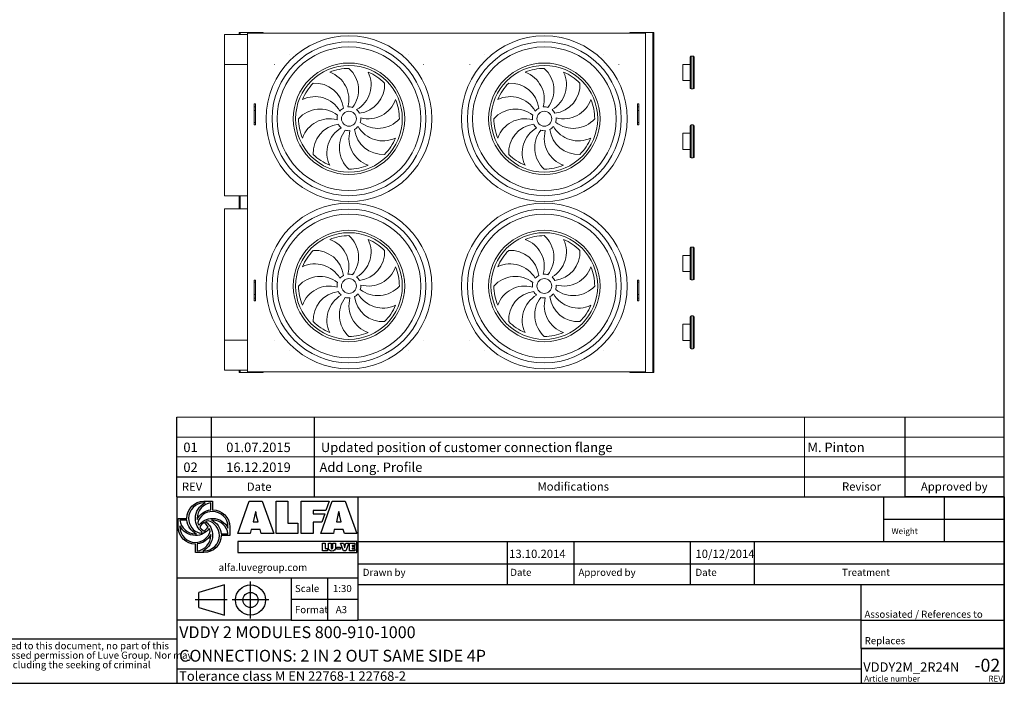
# Model space of a CAD drawing. Units: millimetres. Extents: x 158 to 12408, y 174 to 8727.
# Drawn here: x 5805 to 12408, y 174 to 4626 of the extents above; entities that cross this region are included whole.
import ezdxf

# ---------------------------------------------------------------- set-up
doc = ezdxf.new("R2010")
doc.units = ezdxf.units.MM
doc.header["$LTSCALE"] = 30
doc.linetypes.add('SLD-Solid', pattern=[0])
for name, color, linetype in [('GEOMETRY', 7, 'SLD-Solid'), ('LAYER_1', 7, 'SLD-Solid'), ('SLD-0', 7, 'SLD-Solid'), ('TITLE', 7, 'SLD-Solid')]:
    doc.layers.add(name, color=color, linetype=linetype)
doc.styles.add('SLDTEXTSTYLE0', font='TXT', dxfattribs={"width": 0.605})
doc.styles.add('SLDTEXTSTYLE1', font='TXT', dxfattribs={"width": 0.75})
doc.styles.add('SLDTEXTSTYLE2', font='TXT', dxfattribs={"width": 0.7})

# ---------------------------------------------------------------- blocks, each defined once
blk = doc.blocks.new('SW_NOTE_1')
at = {"layer": 'TITLE', "color": 0, "char_height": 47.625, "attachment_point": 1, "style": 'SLDTEXTSTYLE2'}
for s, insert in [('This document and its contents is owned by Luve Group or its affiliates and protected by laws governing intellectual property and thereto related rights. Without limiting any rights related to this document, no part of this', (0, 61.4)), ('document may be copied, reproduced or transmitted in any form or by any means(electronic, mechanical, photocopying, recording, or otherwise), or for any purpose, without the expressed permission of Luve Group. Nor may', (0, -2.1)), ('it be used in any other way or for any other purpose than expressly permitted by Luve Group. Luve Group will enforce its rights related to this document to the fullest extent of the law, including the seeking of criminal', (0, -65.6))]:
    blk.add_mtext(s, dxfattribs=dict(at, insert=insert))

msp = doc.modelspace()

# ---------------------------------------------------------------- linework, layer by layer
at = {"color": 7, "linetype": 'SLD-Solid', "lineweight": 15}
for p, q in [((7179.4, 4526.4), (7331.9, 4526.4)), ((7179.4, 4324.2), (7179.4, 4526.4)), ((7276.9, 4540.2), (7276.9, 4526.4)), ((7276.9, 4540.2), (7282.9, 4540.2)), ((7282.9, 4540.2), (7430.9, 4540.2)), ((7331.9, 4536.3), (7331.9, 2263.9)), ((7331.9, 4536.3), (10001.9, 4536.3)), ((7430.9, 4540.2), (7436.9, 4540.2)), ((7436.9, 4540.2), (7436.9, 4536.3)), ((9896.9, 4540.2), (9896.9, 4536.3)), ((9896.9, 4540.2), (9902.9, 4540.2)), ((9902.9, 4540.2), (10050.9, 4540.2)), ((10001.9, 4536.3), (10001.9, 2263.9)), ((10050.9, 4540.2), (10050.9, 2260.2)), ((10050.9, 4540.2), (10056.9, 4540.2)), ((10056.9, 4540.2), (10056.9, 2260.2)), ((10301.9, 4166.8), (10301.9, 4376.8)), ((10321.9, 4381.8), (10306.9, 4381.8)), ((10326.9, 4166.8), (10326.9, 4376.8)), ((7179.4, 4324.2), (7331.9, 4324.2)), ((7179.4, 3443.4), (7179.4, 4324.2)), ((10301.9, 4325.8), (10251.9, 4325.8)), ((10251.9, 4217.8), (10251.9, 4325.8)), ((10251.9, 4217.8), (10301.9, 4217.8)), ((10306.9, 4161.8), (10321.9, 4161.8)), ((7386.9, 4060.5), (7376.9, 4060.5)), ((7376.9, 4060.5), (7376.9, 4042.1)), ((7386.9, 4042.1), (7376.9, 4042.1)), ((7376.9, 4042.1), (7376.9, 4017.6)), ((7386.9, 4060.5), (7386.9, 4042.1)), ((7386.9, 4042.1), (7386.9, 4017.6)), ((9956.9, 4060.5), (9946.9, 4060.5)), ((9946.9, 4060.5), (9946.9, 4042.1)), ((9956.9, 4042.1), (9946.9, 4042.1)), ((9946.9, 4042.1), (9946.9, 4017.6)), ((9956.9, 4060.5), (9956.9, 4042.1)), ((9956.9, 4042.1), (9956.9, 4017.6)), ((7386.9, 4017.6), (7376.9, 4017.6)), ((7376.9, 4017.6), (7376.9, 3935.5)), ((7386.9, 4017.6), (7386.9, 3935.5)), ((9956.9, 4017.6), (9946.9, 4017.6)), ((9946.9, 4017.6), (9946.9, 3935.5)), ((9956.9, 4017.6), (9956.9, 3935.5)), ((7386.9, 3935.5), (7376.9, 3935.5)), ((7376.9, 3935.5), (7376.9, 3921.4)), ((7386.9, 3921.4), (7376.9, 3921.4)), ((7386.9, 3935.5), (7386.9, 3921.4)), ((9956.9, 3935.5), (9946.9, 3935.5)), ((9946.9, 3935.5), (9946.9, 3921.4)), ((9956.9, 3921.4), (9946.9, 3921.4)), ((9956.9, 3935.5), (9956.9, 3921.4)), ((10301.9, 3704.5), (10301.9, 3914.5)), ((10321.9, 3919.5), (10306.9, 3919.5)), ((10326.9, 3704.5), (10326.9, 3914.5)), ((10301.9, 3863.5), (10251.9, 3863.5)), ((10251.9, 3755.5), (10251.9, 3863.5)), ((10251.9, 3755.5), (10301.9, 3755.5)), ((10306.9, 3699.5), (10321.9, 3699.5)), ((7179.4, 3443.4), (7331.9, 3443.4)), ((7276.9, 3443.4), (7276.9, 3357)), ((7179.4, 3357), (7331.9, 3357)), ((7179.4, 2476.2), (7179.4, 3357)), ((10301.9, 3044.8), (10251.9, 3044.8)), ((10251.9, 2936.8), (10251.9, 3044.8)), ((10301.9, 3095.8), (10301.9, 2885.8)), ((10321.9, 3100.8), (10306.9, 3100.8)), ((10326.9, 3095.8), (10326.9, 2885.8)), ((10251.9, 2936.8), (10301.9, 2936.8)), ((7386.9, 2879), (7376.9, 2879)), ((7376.9, 2879), (7376.9, 2864.9)), ((7386.9, 2864.9), (7376.9, 2864.9)), ((7376.9, 2864.9), (7376.9, 2782.8)), ((7386.9, 2879), (7386.9, 2864.9)), ((7386.9, 2864.9), (7386.9, 2782.8)), ((9956.9, 2879), (9946.9, 2879)), ((9946.9, 2879), (9946.9, 2864.9)), ((9956.9, 2864.9), (9946.9, 2864.9)), ((9946.9, 2864.9), (9946.9, 2782.8)), ((9956.9, 2879), (9956.9, 2864.9)), ((9956.9, 2864.9), (9956.9, 2782.8)), ((10306.9, 2880.8), (10321.9, 2880.8)), ((7386.9, 2782.8), (7376.9, 2782.8)), ((7376.9, 2782.8), (7376.9, 2758.3)), ((7386.9, 2782.8), (7386.9, 2758.3)), ((9956.9, 2782.8), (9946.9, 2782.8)), ((9946.9, 2782.8), (9946.9, 2758.3)), ((9956.9, 2782.8), (9956.9, 2758.3)), ((7386.9, 2758.3), (7376.9, 2758.3)), ((7376.9, 2758.3), (7376.9, 2739.9)), ((7386.9, 2739.9), (7376.9, 2739.9)), ((7386.9, 2758.3), (7386.9, 2739.9)), ((9956.9, 2758.3), (9946.9, 2758.3)), ((9946.9, 2758.3), (9946.9, 2739.9)), ((9956.9, 2739.9), (9946.9, 2739.9)), ((9956.9, 2758.3), (9956.9, 2739.9)), ((10301.9, 2582.5), (10251.9, 2582.5)), ((10251.9, 2474.5), (10251.9, 2582.5)), ((10301.9, 2633.5), (10301.9, 2423.5)), ((10321.9, 2638.5), (10306.9, 2638.5)), ((10326.9, 2633.5), (10326.9, 2423.5)), ((7179.4, 2476.2), (7331.9, 2476.2)), ((7179.4, 2273.9), (7179.4, 2476.2)), ((10251.9, 2474.5), (10301.9, 2474.5)), ((10306.9, 2418.5), (10321.9, 2418.5)), ((7179.4, 2273.9), (7331.9, 2273.9)), ((7276.9, 2273.9), (7276.9, 2260.2)), ((7276.9, 2260.2), (7282.9, 2260.2)), ((7282.9, 2260.2), (7430.9, 2260.2)), ((7331.9, 2263.9), (10001.9, 2263.9)), ((7430.9, 2260.2), (7436.9, 2260.2)), ((7436.9, 2263.9), (7436.9, 2260.2)), ((9896.9, 2263.9), (9896.9, 2260.2)), ((9896.9, 2260.2), (9902.9, 2260.2)), ((9902.9, 2260.2), (10050.9, 2260.2)), ((10050.9, 2260.2), (10056.9, 2260.2))]:
    msp.add_line(p, q, dxfattribs=at)
at = {"color": 8, "linetype": 'SLD-Solid', "lineweight": 15}
for p, q in [((7282.9, 4540.2), (7282.9, 4526.4)), ((7430.9, 4540.2), (7430.9, 4536.3)), ((9902.9, 4540.2), (9902.9, 4536.3)), ((10306.9, 4381.8), (10306.9, 4161.8)), ((10321.9, 4161.8), (10321.9, 4381.8)), ((10306.9, 3919.5), (10306.9, 3699.5)), ((10321.9, 3699.5), (10321.9, 3919.5)), ((7282.9, 3443.4), (7282.9, 3357)), ((10306.9, 3100.8), (10306.9, 2880.8)), ((10321.9, 2880.8), (10321.9, 3100.8)), ((10306.9, 2638.5), (10306.9, 2418.5)), ((10321.9, 2418.5), (10321.9, 2638.5)), ((7282.9, 2273.9), (7282.9, 2260.2)), ((7430.9, 2263.9), (7430.9, 2260.2)), ((9902.9, 2263.9), (9902.9, 2260.2))]:
    msp.add_line(p, q, dxfattribs=at)
at = {"color": 7, "linetype": 'SLD-Solid', "lineweight": 0}
for p, q in [((6857.6, 1959.7), (12407.6, 1959.7)), ((11067.8, 1425.7), (11067.8, 1959.7)), ((6857.6, 1826.2), (12407.6, 1826.2)), ((6857.6, 1692.7), (12407.6, 1692.7))]:
    msp.add_line(p, q, dxfattribs=at)
at = {"color": 7, "linetype": 'SLD-Solid', "lineweight": 15}
for centre, radius in [((8012.9, 3961.2), 556), ((9322.9, 3961.2), 556), ((8012.9, 3961.2), 516), ((8012.9, 3961.2), 481.8), ((9322.9, 3961.2), 516), ((9322.9, 3961.2), 481.8), ((7613.9, 4391.8), 0.5), ((8411.9, 4391.8), 0.5), ((8923.9, 4391.8), 0.5), ((9721.9, 4391.8), 0.5), ((7513.1, 4326.3), 0.5), ((8012.9, 3961.2), 373.7), ((8012.9, 3961.2), 357.9), ((8512.7, 4326.3), 0.5), ((8823.1, 4326.3), 0.5), ((9322.9, 3961.2), 373.7), ((9322.9, 3961.2), 357.9), ((9822.7, 4326.3), 0.5), ((8012.9, 3961.2), 50), ((9322.9, 3961.2), 50), ((8012.9, 2839.2), 556), ((9322.9, 2839.2), 556), ((8012.9, 2839.2), 516), ((8012.9, 2839.2), 481.8), ((9322.9, 2839.2), 516), ((9322.9, 2839.2), 481.8), ((8012.9, 2839.2), 373.7), ((8012.9, 2839.2), 357.9), ((9322.9, 2839.2), 373.7), ((9322.9, 2839.2), 357.9), ((8012.9, 2839.2), 50), ((9322.9, 2839.2), 50), ((7513.1, 2474), 0.5), ((8512.7, 2474), 0.5), ((8823.1, 2474), 0.5), ((9822.7, 2474), 0.5), ((7613.9, 2408.5), 0.5), ((8411.9, 2408.5), 0.5), ((8923.9, 2408.5), 0.5), ((9721.9, 2408.5), 0.5)]:
    msp.add_circle(centre, radius, dxfattribs=at)
for centre, radius, start, end in [((10306.9, 4376.8), 5, 90, 180), ((10321.9, 4376.8), 5, 0, 90), ((8012.9, 3961.2), 337.9, 90, 112.5), ((7884.3, 4155.1), 193, 322.40691, 48.22858), ((9322.9, 3961.2), 337.9, 90, 112.5), ((9194.3, 4155.1), 193, 322.40691, 48.22858), ((7819.9, 4091.2), 193, 344.90691, 70.72858), ((7968.3, 4189.6), 193, 299.90691, 25.72858), ((8012.9, 3961.2), 337.9, 45, 67.5), ((9129.9, 4091.2), 193, 344.90691, 70.72858), ((9278.3, 4189.6), 193, 299.90691, 25.72858), ((9322.9, 3961.2), 337.9, 45, 67.5), ((8012.9, 3961.2), 337.9, 135, 157.5), ((7784.9, 4007.4), 193, 7.40691, 93.22858), ((8059.1, 4189.2), 193, 277.40691, 3.22858), ((9322.9, 3961.2), 337.9, 135, 157.5), ((9094.9, 4007.4), 193, 7.40691, 93.22858), ((9369.1, 4189.2), 193, 277.40691, 3.22858), ((10306.9, 4166.8), 5, 180, 270), ((10321.9, 4166.8), 5, 270, 0), ((7784.5, 3916.6), 193, 29.90691, 115.72858), ((9094.5, 3916.6), 193, 29.90691, 115.72858), ((8012.9, 3961.2), 80, 117.27383, 139.77383), ((8012.9, 3961.2), 80, 72.27383, 94.77383), ((8142.9, 4154.2), 193, 254.90691, 340.72858), ((8012.9, 3961.2), 337.9, 0, 22.5), ((9322.9, 3961.2), 80, 117.27383, 139.77383), ((9322.9, 3961.2), 80, 72.27383, 94.77383), ((9452.9, 4154.2), 193, 254.90691, 340.72858), ((9322.9, 3961.2), 337.9, 0, 22.5), ((7819, 3832.6), 193, 52.40691, 138.22858), ((8012.9, 3961.2), 80, 162.27383, 184.77383), ((8012.9, 3961.2), 80, 27.27383, 49.77383), ((8012.9, 3961.2), 80, 342.27383, 4.77383), ((9129, 3832.6), 193, 52.40691, 138.22858), ((9322.9, 3961.2), 80, 162.27383, 184.77383), ((9322.9, 3961.2), 80, 27.27383, 49.77383), ((9322.9, 3961.2), 80, 342.27383, 4.77383), ((8012.9, 3961.2), 337.9, 180, 202.5), ((7882.9, 3768.2), 193, 74.90691, 160.72858), ((7966.7, 3733.1), 193, 97.40691, 183.22858), ((8057.5, 3732.8), 193, 119.90691, 205.72858), ((8012.9, 3961.2), 80, 207.27383, 229.77383), ((8012.9, 3961.2), 80, 297.27383, 319.77383), ((8241.3, 4005.8), 193, 209.90691, 295.72858), ((8206.9, 4089.8), 193, 232.40691, 318.22858), ((9322.9, 3961.2), 337.9, 180, 202.5), ((9192.9, 3768.2), 193, 74.90691, 160.72858), ((9276.7, 3733.1), 193, 97.40691, 183.22858), ((9367.5, 3732.8), 193, 119.90691, 205.72858), ((9322.9, 3961.2), 80, 207.27383, 229.77383), ((9322.9, 3961.2), 80, 297.27383, 319.77383), ((9551.3, 4005.8), 193, 209.90691, 295.72858), ((9516.9, 4089.8), 193, 232.40691, 318.22858), ((10306.9, 3914.5), 5, 90, 180), ((10321.9, 3914.5), 5, 0, 90), ((8141.5, 3767.3), 193, 142.40691, 228.22858), ((8012.9, 3961.2), 80, 252.27383, 274.77383), ((8205.9, 3831.2), 193, 164.90691, 250.72858), ((8241, 3915), 193, 187.40691, 273.22858), ((8012.9, 3961.2), 337.9, 315, 337.5), ((9451.5, 3767.3), 193, 142.40691, 228.22858), ((9322.9, 3961.2), 80, 252.27383, 274.77383), ((9515.9, 3831.2), 193, 164.90691, 250.72858), ((9551, 3915), 193, 187.40691, 273.22858), ((9322.9, 3961.2), 337.9, 315, 337.5), ((8012.9, 3961.2), 337.9, 225, 247.5), ((9322.9, 3961.2), 337.9, 225, 247.5), ((10306.9, 3704.5), 5, 180, 270), ((10321.9, 3704.5), 5, 270, 0), ((8012.9, 3961.2), 337.9, 270, 292.5), ((9322.9, 3961.2), 337.9, 270, 292.5), ((8012.9, 2839.2), 337.9, 90, 112.5), ((7884.3, 3033.1), 193, 322.40691, 48.22858), ((9322.9, 2839.2), 337.9, 90, 112.5), ((9194.3, 3033.1), 193, 322.40691, 48.22858), ((7819.9, 2969.2), 193, 344.90691, 70.72858), ((7968.3, 3067.6), 193, 299.90691, 25.72858), ((8012.9, 2839.2), 337.9, 45, 67.5), ((9129.9, 2969.2), 193, 344.90691, 70.72858), ((9278.3, 3067.6), 193, 299.90691, 25.72858), ((9322.9, 2839.2), 337.9, 45, 67.5), ((8012.9, 2839.2), 337.9, 135, 157.5), ((7784.9, 2885.4), 193, 7.40691, 93.22858), ((8059.1, 3067.2), 193, 277.40691, 3.22858), ((9322.9, 2839.2), 337.9, 135, 157.5), ((9094.9, 2885.4), 193, 7.40691, 93.22858), ((9369.1, 3067.2), 193, 277.40691, 3.22858), ((10306.9, 3095.8), 5, 90, 180), ((10321.9, 3095.8), 5, 0, 90), ((7784.5, 2794.6), 193, 29.90691, 115.72858), ((9094.5, 2794.6), 193, 29.90691, 115.72858), ((8012.9, 2839.2), 80, 117.27383, 139.77383), ((8012.9, 2839.2), 80, 72.27383, 94.77383), ((8142.9, 3032.2), 193, 254.90691, 340.72858), ((8012.9, 2839.2), 337.9, 0, 22.5), ((9322.9, 2839.2), 80, 117.27383, 139.77383), ((9322.9, 2839.2), 80, 72.27383, 94.77383), ((9452.9, 3032.2), 193, 254.90691, 340.72858), ((9322.9, 2839.2), 337.9, 0, 22.5), ((7819, 2710.6), 193, 52.40691, 138.22858), ((8012.9, 2839.2), 337.9, 180, 202.5), ((7882.9, 2646.2), 193, 74.90691, 160.72858), ((8012.9, 2839.2), 80, 162.27383, 184.77383), ((8012.9, 2839.2), 80, 27.27383, 49.77383), ((8012.9, 2839.2), 80, 342.27383, 4.77383), ((8206.9, 2967.8), 193, 232.40691, 318.22858), ((9129, 2710.6), 193, 52.40691, 138.22858), ((9322.9, 2839.2), 337.9, 180, 202.5), ((9192.9, 2646.2), 193, 74.90691, 160.72858), ((9322.9, 2839.2), 80, 162.27383, 184.77383), ((9322.9, 2839.2), 80, 27.27383, 49.77383), ((9322.9, 2839.2), 80, 342.27383, 4.77383), ((9516.9, 2967.8), 193, 232.40691, 318.22858), ((10306.9, 2885.8), 5, 180, 270), ((10321.9, 2885.8), 5, 270, 0), ((7966.7, 2611.1), 193, 97.40691, 183.22858), ((8057.5, 2610.8), 193, 119.90691, 205.72858), ((8012.9, 2839.2), 80, 207.27383, 229.77383), ((8012.9, 2839.2), 80, 297.27383, 319.77383), ((8241.3, 2883.8), 193, 209.90691, 295.72858), ((9276.7, 2611.1), 193, 97.40691, 183.22858), ((9367.5, 2610.8), 193, 119.90691, 205.72858), ((9322.9, 2839.2), 80, 207.27383, 229.77383), ((9322.9, 2839.2), 80, 297.27383, 319.77383), ((9551.3, 2883.8), 193, 209.90691, 295.72858), ((8141.5, 2645.3), 193, 142.40691, 228.22858), ((8012.9, 2839.2), 80, 252.27383, 274.77383), ((8205.9, 2709.2), 193, 164.90691, 250.72858), ((8241, 2793), 193, 187.40691, 273.22858), ((8012.9, 2839.2), 337.9, 315, 337.5), ((9451.5, 2645.3), 193, 142.40691, 228.22858), ((9322.9, 2839.2), 80, 252.27383, 274.77383), ((9515.9, 2709.2), 193, 164.90691, 250.72858), ((9551, 2793), 193, 187.40691, 273.22858), ((9322.9, 2839.2), 337.9, 315, 337.5), ((8012.9, 2839.2), 337.9, 225, 247.5), ((9322.9, 2839.2), 337.9, 225, 247.5), ((10306.9, 2633.5), 5, 90, 180), ((10321.9, 2633.5), 5, 0, 90), ((8012.9, 2839.2), 337.9, 270, 292.5), ((9322.9, 2839.2), 337.9, 270, 292.5), ((10306.9, 2423.5), 5, 180, 270), ((10321.9, 2423.5), 5, 270, 0)]:
    msp.add_arc(centre, radius, start, end, dxfattribs=at)
at = {"layer": 'GEOMETRY', "color": 7}
for p, q in [((6857.6, 1559.2), (6857.6, 1959.7)), ((7092.1, 1425.7), (7092.1, 1959.7)), ((7782.6, 1425.7), (7782.6, 1959.7)), ((11743.2, 1425.7), (11743.2, 1959.7)), ((6857.6, 1425.7), (6857.6, 1559.2)), ((6857.6, 1559.2), (12407.6, 1559.2)), ((12407.6, 1425.7), (12407.6, 1559.2)), ((6857.6, 1425.7), (12407.6, 1425.7)), ((6857.6, 1425.7), (7231.2, 1425.7)), ((7231.2, 1425.7), (7726.4, 1425.7)), ((11598.3, 1425.7), (11598.3, 1125.7)), ((12407.6, 1425.7), (11743.2, 1425.7)), ((12004.5, 1425.7), (12004.5, 1125.7)), ((11446.7, 786.3), (11446.7, 836.8)), ((11446.7, 407.8), (11446.7, 786.3)), ((12407.6, 407.8), (12407.6, 758.9)), ((11446.7, 597.1), (8072.5, 597.1)), ((11446.7, 597.1), (12407.6, 597.1)), ((158.2, 473.4), (6857.6, 473.4)), ((11446.7, 407.8), (12407.6, 407.8)), ((11446.7, 407.8), (11446.7, 174.3)), ((12407.6, 407.8), (11446.7, 407.8))]:
    msp.add_line(p, q, dxfattribs=at)
at = {"layer": 'LAYER_1', "color": 7}
for p, q in [((7835.6, 1113.7), (7854.4, 1113.7)), ((7835.6, 1062), (7835.6, 1113.7)), ((7870.1, 1062), (7835.6, 1062)), ((7854.4, 1113.7), (7854.4, 1078.6)), ((7854.4, 1078.6), (7870.1, 1078.6)), ((7870.1, 1078.6), (7870.1, 1062)), ((7875, 1083.1), (7875, 1113.7)), ((7875, 1113.7), (7893.8, 1113.7)), ((7893.8, 1113.7), (7893.8, 1084.9)), ((7904.1, 1084.9), (7904.1, 1113.7)), ((7904.1, 1113.7), (7922.9, 1113.7)), ((7922.9, 1113.7), (7922.9, 1083.1)), ((7931.3, 1088.4), (7955.8, 1088.4)), ((7931.3, 1073.3), (7931.3, 1088.4)), ((7955.8, 1073.3), (7931.3, 1073.3)), ((7955.8, 1088.4), (7955.8, 1073.3)), ((7976.7, 1062), (7956.7, 1113.7)), ((7956.7, 1113.7), (7976.3, 1113.7)), ((7976.3, 1113.7), (7983.1, 1090.1)), ((7992.6, 1062), (7976.7, 1062)), ((7984.4, 1082.5), (7984.8, 1082.5)), ((7986.2, 1090.1), (7993, 1113.7)), ((8012.6, 1113.7), (7992.6, 1062)), ((7993, 1113.7), (8012.6, 1113.7)), ((8016.5, 1113.7), (8051.3, 1113.7)), ((8016.5, 1062), (8016.5, 1113.7)), ((8051.9, 1062), (8016.5, 1062)), ((8051.3, 1099.5), (8035.5, 1099.5)), ((8035.5, 1099.5), (8035.5, 1094.6)), ((8035.5, 1094.6), (8049.9, 1094.6)), ((8049.9, 1081.2), (8035.5, 1081.2)), ((8035.5, 1081.2), (8035.5, 1076.1)), ((8035.5, 1076.1), (8051.9, 1076.1)), ((8049.9, 1094.6), (8049.9, 1081.2)), ((8051.3, 1113.7), (8051.3, 1099.5)), ((8051.9, 1076.1), (8051.9, 1062))]:
    msp.add_line(p, q, dxfattribs=at)
for points in [[(7898.9, 1061.1), (7884.5, 1061.1), (7875, 1068), (7875, 1083.1)], [(7893.8, 1084.9), (7893.8, 1080.8), (7893.9, 1077.2), (7898.9, 1077.2)], [(7898.9, 1077.2), (7903.9, 1077.2), (7904.1, 1080.8), (7904.1, 1084.9)], [(7922.9, 1083.1), (7922.9, 1068), (7913.4, 1061.1), (7898.9, 1061.1)], [(7983.1, 1090.1), (7983.9, 1087.6), (7984.4, 1085.1), (7984.4, 1082.5)], [(7984.8, 1082.5), (7984.8, 1085.1), (7985.4, 1087.6), (7986.2, 1090.1)]]:
    msp.add_open_spline(points, degree=3, dxfattribs=at)
at = {"layer": 'SLD-0', "color": 162, "true_color": 0x0038e1}
for p, q in [((7040.7, 1395.9), (7098.2, 1395.9)), ((7048, 1384.4), (7040.6, 1384.4)), ((7086.7, 1337.6), (7086.7, 1384.4)), ((6868.1, 1223.3), (6868.1, 1280.8)), ((6868.1, 1280.8), (6925.6, 1280.8)), ((6926.4, 1269.3), (6879.6, 1269.3)), ((6879.5, 1230.7), (6879.6, 1223.3)), ((7213.2, 1223.3), (7213.2, 1165.8)), ((7155.2, 1177.2), (7201.7, 1177.3)), ((7213.2, 1165.8), (7155.7, 1165.7)), ((6983.1, 1050.7), (6983.1, 1108.2)), ((6994.7, 1108.8), (6994.6, 1062.2)), ((7032.8, 1062.2), (7040.6, 1062.2)), ((7040.7, 1050.7), (6983.1, 1050.7))]:
    msp.add_line(p, q, dxfattribs=at)
at = {"layer": 'SLD-0', "color": 152, "true_color": 0x005ab4}
for p, q in [((7267.2, 1178.8), (7342.9, 1396.7)), ((7342.9, 1396.7), (7430.5, 1396.7)), ((7430.5, 1396.7), (7508.2, 1178.8)), ((7524.7, 1396.7), (7603.9, 1396.7)), ((7524.7, 1178.8), (7524.7, 1396.7)), ((7603.9, 1396.7), (7603.9, 1248.7)), ((7692, 1396.7), (7880.7, 1396.7)), ((7692, 1178.8), (7692, 1396.7)), ((7824.6, 1178.8), (7900.4, 1396.7)), ((7880.7, 1396.7), (7858.7, 1334.2)), ((7900.4, 1396.7), (7987.9, 1396.7)), ((7987.9, 1396.7), (8065.7, 1178.8)), ((7386, 1324.1), (7371.5, 1257.7)), ((7388.8, 1324.1), (7386, 1324.1)), ((7858.7, 1334.2), (7771.8, 1334.2)), ((7771.8, 1334.2), (7771.8, 1311.7)), ((7943.4, 1324.1), (7929, 1257.7)), ((7946.3, 1324.1), (7943.4, 1324.1)), ((7371.5, 1257.7), (7403.3, 1257.7)), ((7403.3, 1257.7), (7394, 1296.1)), ((7771.8, 1311.7), (7850.5, 1311.7)), ((7830.6, 1254.9), (7771.8, 1255.1)), ((7771.8, 1255.1), (7771.8, 1178.8)), ((7850.5, 1311.7), (7830.6, 1254.9)), ((7929, 1257.7), (7960.8, 1257.7)), ((7960.8, 1257.7), (7951.5, 1296.1)), ((7357.3, 1205.9), (7351, 1178.8)), ((7417.2, 1205.9), (7357.3, 1205.9)), ((7424.4, 1178.8), (7417.2, 1205.9)), ((7603.9, 1248.7), (7670.3, 1248.7)), ((7670.3, 1248.7), (7670.3, 1178.8)), ((7914.8, 1205.9), (7908.4, 1178.8)), ((7974.6, 1205.9), (7914.8, 1205.9)), ((7981.9, 1178.8), (7974.6, 1205.9)), ((7351, 1178.8), (7267.2, 1178.8)), ((8066, 1125.7), (7267.4, 1125.7)), ((7267.4, 1125.7), (7267.4, 1051.1)), ((7508.2, 1178.8), (7424.4, 1178.8)), ((7670.3, 1178.8), (7524.7, 1178.8)), ((7771.8, 1178.8), (7692, 1178.8)), ((7908.4, 1178.8), (7824.6, 1178.8)), ((8065.7, 1178.8), (7981.9, 1178.8)), ((8066, 1051.1), (8066, 1125.7)), ((7267.4, 1051.1), (8066, 1051.1))]:
    msp.add_line(p, q, dxfattribs=at)
at = {"layer": 'SLD-0', "color": 162, "true_color": 0x0038e1}
for points, degree in [([(6925.6, 1280.8), (6925.6, 1344.4), (6977.1, 1395.9), (7040.7, 1395.9)], 3), ([(7098.2, 1395.9), (7098.2, 1373.5), (7098.2, 1338.4)], 2), ([(7040.6, 1384.4), (6983.5, 1384.4), (6937.1, 1338), (6937.1, 1280.8)], 3), ([(6983.1, 1280.8), (6983.1, 1326.8), (7009.1, 1365.9), (7048, 1384.4)], 3), ([(7086.7, 1384.4), (7034.9, 1378.6), (6994.6, 1334.1), (6994.6, 1280.8)], 3), ([(6994.9, 1273.8), (7012.1, 1308.5), (7046.4, 1333.6), (7086.7, 1337.6)], 3), ([(7098.2, 1326.8), (7051.2, 1326.8), (7011.6, 1295.6), (6998.9, 1252.8)], 3), ([(7098.2, 1338.4), (7161.7, 1338.4), (7213.2, 1286.8), (7213.2, 1223.3)], 3), ([(7201.7, 1223.3), (7201.7, 1280.5), (7155.4, 1326.8), (7098.2, 1326.8)], 3), ([(6879.6, 1269.3), (6885.4, 1217.7), (6929.9, 1177.3), (6983.1, 1177.3)], 3), ([(6989.9, 1177.5), (6955.1, 1194.7), (6930.4, 1228.9), (6926.4, 1269.3)], 3), ([(6937.1, 1280.8), (6937.1, 1233.6), (6968.7, 1193.7), (7012, 1181.3)], 3), ([(7029.6, 1188.4), (7001.4, 1209.4), (6983.1, 1243), (6983.1, 1280.8)], 3), ([(6994.6, 1280.8), (6994.6, 1278.5), (6994.7, 1276.1), (6994.9, 1273.8)], 3), ([(7005.7, 1234.5), (7026.6, 1262.7), (7060.3, 1280.8), (7098.2, 1280.8)], 3), ([(7069.6, 1265.2), (7063.3, 1263.4), (7057.5, 1261.2), (7051.8, 1258.3)], 3), ([(7051.8, 1258.3), (7080, 1237.4), (7098.2, 1203.6), (7098.2, 1165.8)], 3), ([(7144.2, 1165.8), (7144.2, 1212.9), (7112.7, 1252.7), (7069.6, 1265.2)], 3), ([(7098.2, 1269.3), (7096, 1269.3), (7093.5, 1269.5), (7091.4, 1269.3)], 3), ([(7091.4, 1269.3), (7126.3, 1252.1), (7151.2, 1217.8), (7155.2, 1177.2)], 3), ([(7098.2, 1280.8), (7143.6, 1280.8), (7183, 1254.2), (7201.7, 1216)], 3), ([(7201.7, 1177.3), (7195.8, 1228.9), (7151.3, 1269.3), (7098.2, 1269.3)], 3), ([(6983.1, 1108.2), (6919.6, 1108.2), (6868.1, 1159.8), (6868.1, 1223.3)], 3), ([(6983.1, 1165.8), (6937.6, 1165.8), (6898.2, 1192.3), (6879.5, 1230.7)], 3), ([(6879.6, 1223.3), (6879.6, 1166.1), (6925.9, 1119.8), (6983.1, 1119.8)], 3), ([(7075.9, 1211.9), (7054.9, 1183.8), (7020.9, 1165.8), (6983.1, 1165.8)], 3), ([(6983.1, 1119.8), (7030.3, 1119.8), (7070.1, 1151.3), (7082.6, 1194.4)], 3), ([(6998.9, 1252.8), (7000.7, 1246.5), (7002.8, 1240.1), (7005.7, 1234.5)], 3), ([(7040.8, 1251.9), (7029.6, 1244.4), (7019.7, 1234.7), (7012.2, 1223.5)], 3), ([(7012.2, 1223.5), (7019.8, 1212.2), (7029.5, 1202.3), (7040.7, 1194.7)], 3), ([(7040.7, 1194.7), (7052, 1202.2), (7061.5, 1211.9), (7069.1, 1223.1)], 3), ([(7069.1, 1223.1), (7061.6, 1234.2), (7052, 1244.4), (7040.8, 1251.9)], 3), ([(7082.6, 1194.4), (7080.9, 1200.5), (7078.6, 1206.3), (7075.9, 1211.9)], 3), ([(7201.7, 1216), (7201.8, 1218.8), (7201.7, 1223.3)], 2), ([(6983.1, 1177.3), (6985.4, 1177.3), (6987.7, 1177.4), (6989.9, 1177.5)], 3), ([(6994.6, 1062.2), (7046.3, 1068), (7086.7, 1112.5), (7086.7, 1165.8)], 3), ([(7086.6, 1172.9), (7069.5, 1137.9), (7035.2, 1112.9), (6994.7, 1108.8)], 3), ([(7012, 1181.3), (7018.1, 1183.1), (7024, 1185.6), (7029.6, 1188.4)], 3), ([(7098.2, 1165.8), (7098.2, 1120.5), (7070.8, 1081), (7032.8, 1062.2)], 3), ([(7040.6, 1062.2), (7097.8, 1062.2), (7144.2, 1108.6), (7144.2, 1165.8)], 3), ([(7155.7, 1165.7), (7155.5, 1102.3), (7104.1, 1050.7), (7040.7, 1050.7)], 3), ([(7086.7, 1165.8), (7086.7, 1168.1), (7086.8, 1170.6), (7086.6, 1172.9)], 3)]:
    msp.add_open_spline(points, degree=degree, dxfattribs=at)
at = {"layer": 'SLD-0', "color": 152, "true_color": 0x005ab4}
for points in [[(7394, 1296.1), (7391.7, 1305.3), (7390.3, 1314.9), (7388.8, 1324.1)], [(7951.5, 1296.1), (7949.2, 1305.3), (7947.7, 1314.9), (7946.3, 1324.1)]]:
    msp.add_open_spline(points, degree=3, dxfattribs=at)
at = {"layer": 'TITLE', "color": 7, "linetype": 'SLD-Solid'}
for p, q in [((12407.6, 174.3), (12407.6, 8726.8)), ((6857.6, 1425.7), (12407.6, 1425.7)), ((6857.6, 1425.7), (6857.6, 174.3)), ((12407.6, 1425.7), (12407.6, 174.3)), ((11598.3, 1275.7), (12407.6, 1275.7)), ((8072.5, 1125.7), (12407.6, 1125.7)), ((8072.5, 975.7), (12407.6, 975.7)), ((7177.2, 834.1), (7006, 783.7)), ((7177.2, 632.3), (7177.2, 834.1)), ((7352.2, 610), (7352.2, 856.4)), ((7196.8, 733.2), (6982.2, 733.2)), ((7006, 682.8), (7006, 783.7)), ((7476, 733.2), (7229.6, 733.2)), ((7006, 682.8), (7177.2, 632.3)), ((158.2, 174.3), (12407.6, 174.3)), ((6857.6, 174.3), (12407.6, 174.3))]:
    msp.add_line(p, q, dxfattribs=at)
at = {"layer": 'TITLE', "color": 7}
for p, q in [((12407.6, 1425.7), (12407.6, 1559.2)), ((6857.6, 1425.7), (8072.5, 1425.7)), ((6857.6, 1425.7), (6857.6, 981)), ((6857.6, 1425.7), (12407.6, 1425.7)), ((8072.5, 1425.7), (8072.5, 881.3)), ((9074.2, 1125.7), (9074.2, 836.8)), ((9521.4, 1125.7), (9521.4, 836.8)), ((10301, 1125.7), (10301, 836.8)), ((10733.4, 836.8), (10733.4, 1125.7)), ((6857.6, 881.3), (8072.5, 881.3)), ((7625, 881.3), (8072.5, 881.3)), ((7625, 881.3), (7625, 597.1)), ((7872.2, 597.1), (7872.2, 881.3)), ((8072.5, 881.3), (8072.5, 597.1)), ((8072.5, 836.8), (12407.6, 836.8)), ((7625, 739.2), (8072.5, 739.2)), ((7625, 597.1), (6857.6, 597.1)), ((7625, 597.1), (8072.5, 597.1)), ((11446.7, 268.4), (6857.6, 268.4))]:
    msp.add_line(p, q, dxfattribs=at)
at = {"layer": 'TITLE', "color": 7, "linetype": 'SLD-Solid'}
for radius in [100.9, 50.5]:
    msp.add_circle((7352.8, 733.2), radius, dxfattribs=at)

# ---------------------------------------------------------------- block references
at = {"layer": 'TITLE', "color": 7}
msp.add_blockref('SW_NOTE_1', (188.2, 388.7), dxfattribs=at)

# ---------------------------------------------------------------- texts
at = {"layer": 'GEOMETRY', "color": 7, "style": 'SLDTEXTSTYLE1'}
for s, insert, char_height, attachment_point in [('01', (6950.6, 1788.9), 63.5, 2), ('01.07.2015', (7406.1, 1788.9), 63.5, 2), ('Updated position of customer connection flange', (7824.9, 1788.9), 63.5, 1), ('M. Pinton', (11087.4, 1788.9), 63.5, 1), ('02', (6950.6, 1655.4), 63.5, 2), ('16.12.2019', (7406.1, 1655.4), 63.5, 2), ('Add Long. Profile', (7815.4, 1655.4), 63.5, 1), ('REV', (6961, 1521.1), 55.56, 2), ('Date', (7410.9, 1521.1), 55.56, 2), ('Modifications', (9277.5, 1522.2), 55.562, 1), ('Revisor', (11319.3, 1522.2), 55.56, 1), ('Approved by', (11848.3, 1522.2), 55.562, 1)]:
    msp.add_mtext(s, dxfattribs=dict(at, insert=insert, char_height=char_height, attachment_point=attachment_point))
at = {"layer": 'TITLE', "color": 7, "attachment_point": 1, "style": 'SLDTEXTSTYLE1'}
for s, insert, char_height in [('Weight', (11651.3, 1214.9), 39.69), ('13.10.2014', (9087.1, 1070.6), 55.56), ('10/12/2014', (10336.8, 1070.6), 55.56), ('Drawn by', (8105.6, 942.5), 47.62), ('Date', (9094.8, 942.5), 47.62), ('Approved by', (9552, 942.5), 47.625), ('Date', (10336.8, 942.5), 47.62), ('Treatment', (11319.3, 942.5), 47.62), ('Scale', (7650.6, 834), 47.62), ('1:30', (7905.4, 834), 47.62), ('Format', (7650.6, 692.4), 47.62), ('A3', (7924.5, 692.4), 47.62), ('Assosiated / References to', (11469.9, 661.6), 47.625), ('VDDY 2 MODULES 800-910-1000', (6874.2, 556.7), 79.375), ('Replaces', (11471, 484.2), 47.62), ('CONNECTIONS: 2 IN 2 OUT SAME SIDE 4P', (6874.2, 399), 79.375), ('-02', (12206.7, 339.2), 87.31), ('VDDY2M_2R24N', (11461.6, 315), 63.5), ('Tolerance class M EN 22768-1 22768-2', (6874.2, 254.5), 63.5), ('Article number', (11467.6, 225.2), 39.688), ('REV', (12300.8, 225.2), 39.69)]:
    msp.add_mtext(s, dxfattribs=dict(at, insert=insert, char_height=char_height))
at = {"layer": 'TITLE', "insert": (7138.5, 976.1), "char_height": 48, "attachment_point": 1, "style": 'SLDTEXTSTYLE0'}
msp.add_mtext('alfa.luvegroup.com', dxfattribs=at)

doc.saveas('drawing.dxf')
